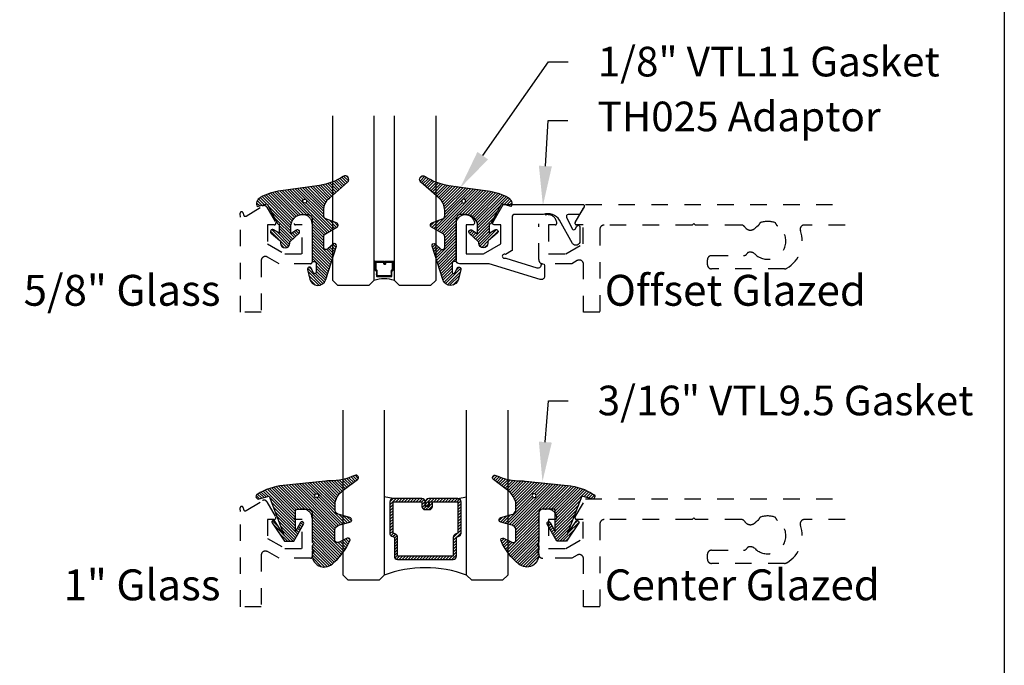
# Model space of a CAD drawing. Units: inches. Extents: x 0 to 228, y -11 to 43.
# Drawn here: x 102 to 108, y 17 to 21 of the extents above; entities that cross this region are included whole.
import ezdxf
from ezdxf import colors
from ezdxf.entities.mleader import LeaderData, LeaderLine
from ezdxf.enums import TextEntityAlignment as Align
from ezdxf.math import Vec2, Vec3

# ---------------------------------------------------------------- set-up
doc = ezdxf.new("R2010")
doc.units = ezdxf.units.IN
doc.header["$LTSCALE"] = 0.5
doc.header["$MEASUREMENT"] = 0
doc.linetypes.add('HIDDEN2', pattern=[0.1875, 0.125, -0.0625])
for name, color, linetype in [('Arcadia-Hidden', 1, 'HIDDEN2'), ('Arcadia-Profile', 6, 'Continuous'), ('Arcadia-Shade', 8, 'Continuous'), ('Arcadia-Text', 3, 'Continuous')]:
    doc.layers.add(name, color=color, linetype=linetype)
doc.layers.add('Arcadia-Mview', color=6, linetype='Continuous', plot=False)
doc.styles.get("Standard").update_dxf_attribs({"font": 'ARIALN.TTF'})

# ---------------------------------------------------------------- blocks, each defined once
blk = doc.blocks.new('*U81')
at = {"layer": 'Arcadia-Shade', "lineweight": -3}
h = blk.add_hatch(dxfattribs=at)
h.set_pattern_fill('ANSI31', color=256, scale=0.02500007500022492, style=0)
h.set_pattern_definition([(45, (-2.935032346192135, -2.674954034702976), (-0.002209715320353915, 0.002209715320353915), [])])
edge = h.paths.add_edge_path()
edge.add_line((0.3122531056548649, 0.1305769211685865), (0.3182485579746643, 0.1305769211685874))
edge.add_arc((0.3182485579746646, 0.1354981859323914), 0.004921264763803973, 269.9999999999968, 359.9999999999984)
edge.add_line((0.3231698227384686, 0.1354981859323912), (0.3231698227384686, 0.1417423394347808))
edge.add_line((0.3231698227384686, 0.1417423394347808), (0.3182485579746643, 0.1417423394347808))
edge.add_line((0.3182485579746643, 0.1417423394347808), (0.3182485579746643, 0.1354981859323912))
edge.add_line((0.3182485579746643, 0.1354981859323912), (0.3122531056548649, 0.1354981859323912))
edge.add_line((0.3122531056548649, 0.1354981859323912), (0.3122531056548649, 0.1425185420912925))
edge.add_arc((0.3073318408910668, 0.1425185420913009), 0.004921264763798061, 359.9999999999018, 449.9999999999018)
edge.add_line((0.3073318408910752, 0.147439806855099), (0.2634103214809774, 0.1474398068550981))
edge.add_arc((0.2634103214809774, 0.1425185420912943), 0.004921264763803779, 90, 180.0000000000003)
edge.add_line((0.2584890567171736, 0.1425185420912943), (0.2584890567171736, 0.09489577685936561))
edge.add_arc((0.2634103214809723, 0.09489577685936514), 0.004921264763798727, 179.9999999999945, 245.45293431596)
edge.add_line((0.2613658283371035, 0.09041929446131189), (0.2653517972328212, 0.08859882799807187))
edge.add_line((0.2653517972328212, 0.08859882799807187), (0.2653517972328212, 0.05986901713465965))
edge.add_arc((0.2702730619966103, 0.05986901713466008), 0.004921264763789179, 180.000000000005, 270.0000000000045)
edge.add_line((0.2702730619966107, 0.05494775237087094), (0.3547268130030342, 0.05494775237087005))
edge.add_arc((0.3547268130030344, 0.05986901713465988), 0.004921264763789832, 269.9999999999974, 359.9999999999973)
edge.add_line((0.3596480777668243, 0.05986901713465965), (0.3596480777668243, 0.08859882799807187))
edge.add_line((0.3596480777668243, 0.08859882799807187), (0.3636340466625281, 0.09041929446131367))
edge.add_arc((0.3615895535186618, 0.09489577685936483), 0.004921264763795781, 294.547065684023, 359.9999999999883)
edge.add_line((0.3665108182824576, 0.09489577685936383), (0.3665108182824572, 0.1425185420912943))
edge.add_arc((0.3615895535186675, 0.1425185420912942), 0.004921264763789679, 9.694320974759828e-13, 89.99999999999935)
edge.add_line((0.3615895535186676, 0.1474398068550839), (0.3176682497547598, 0.1474398068550981))
edge.add_arc((0.3176682497547594, 0.1425185420912939), 0.004921264763804223, 89.99999999999548, 179.9999999999952)
edge.add_line((0.3127469849909552, 0.1425185420912943), (0.3127469849909552, 0.1364771422018222))
edge.add_line((0.3127469849909552, 0.1364771422018222), (0.3176682497547598, 0.1364771422018222))
edge.add_line((0.3176682497547598, 0.1364771422018222), (0.3176682497547598, 0.1425185420912943))
edge.add_line((0.3176682497547598, 0.1425185420912943), (0.3615895535186676, 0.1425185420912943))
edge.add_line((0.3615895535186676, 0.1425185420912943), (0.3615895535186676, 0.09489577685936383))
edge.add_line((0.3615895535186676, 0.09489577685936383), (0.3576035846229642, 0.09307531039611049))
edge.add_arc((0.3596480777668219, 0.08859882799806433), 0.004921264763787672, 114.5470656839567, 179.9999999999123)
edge.add_line((0.3547268130030342, 0.08859882799807187), (0.3547268130030342, 0.05986901713465965))
edge.add_line((0.3547268130030342, 0.05986901713465965), (0.2702730619966107, 0.05986901713465965))
edge.add_line((0.2702730619966107, 0.05986901713465965), (0.2702730619966107, 0.08859882799807187))
edge.add_arc((0.2653517972328249, 0.08859882799806376), 0.004921264763785793, 9.435805748773682e-11, 65.45293431605747)
edge.add_line((0.2673962903766807, 0.09307531039610871), (0.2634103214809774, 0.09489577685936383))
edge.add_line((0.2634103214809774, 0.09489577685936383), (0.2634103214809774, 0.1425185420912943))
edge.add_line((0.2634103214809774, 0.1425185420912943), (0.3073318408910752, 0.1425185420912943))
edge.add_line((0.3073318408910752, 0.1425185420912943), (0.3073318408910752, 0.1354981859323912))
edge.add_arc((0.3122531056548724, 0.1354981859323837), 0.004921264763797173, 179.9999999999121, 269.9999999999121)
at = {"layer": 'Arcadia-Profile'}
for p, q in [((0, 0.03125), (2.471452993948174e-15, 1.03125)), ((0.2500000000000007, 1.03125), (0.25, 0.03125)), ((0.3750000000000018, 0.03124999999999978), (0.3750000000000025, 1.03125)), ((0.6250000000000024, 1.03125), (0.6250000000000018, 0.03124999999999978)), ((0.263410446481352, 0.147439806855099), (0.2500000000000098, 0.1497836017599806)), ((0.3615895535186676, 0.147439806855099), (0.3750000000000103, 0.1497836017599806)), ((0.3645025610220877, 0.09092926275244703), (0.3655560676255768, 0.09198276935593568)), ((0.03125, 0), (0, 0.03125)), ((0.03125, 0), (0, 0.03125)), ((0.03125, 0), (0, 0.03125)), ((0.03125, 0), (0, 0.03125)), ((0.03125, 0), (0, 0.03125)), ((0.21875, 0), (0.03125, 0)), ((0.21875, 0), (0.03125, 0)), ((0.25, 0.03125), (0.21875, 0)), ((0.25, 0.03125), (0.21875, 0)), ((0.4062500000000018, -2.220446049250313e-16), (0.3750000000000018, 0.03124999999999978)), ((0.6250000000000018, 0.03124999999999978), (0.5937500000000018, -2.220446049250313e-16)), ((0.5937500000000018, -2.220446049250313e-16), (0.4062500000000018, -2.220446049250313e-16))]:
    blk.add_line(p, q, dxfattribs=at)
blk.add_lwpolyline([(0.3122531056548649, 0.1305769211685865), (0.3182485579746643, 0.1305769211685874, 0.4142135623731049), (0.3231698227384686, 0.1354981859323912), (0.3231698227384686, 0.1417423394347808), (0.3182485579746643, 0.1417423394347808), (0.3182485579746643, 0.1354981859323912), (0.3122531056548649, 0.1354981859323912), (0.3122531056548649, 0.1425185420912925, 0.414213562373095), (0.3073318408910752, 0.147439806855099), (0.2634103214809774, 0.1474398068550981, 0.414213562373095), (0.2584890567171736, 0.1425185420912943), (0.2584890567171736, 0.09489577685936561, 0.2936188569408289), (0.2613658283371035, 0.09041929446131189), (0.2653517972328212, 0.08859882799807187), (0.2653517972328212, 0.05986901713465965, 0.414213562373095), (0.2702730619966107, 0.05494775237087094), (0.3547268130030342, 0.05494775237087005, 0.414213562373095), (0.3596480777668243, 0.05986901713465965), (0.3596480777668243, 0.08859882799807187), (0.3636340466625281, 0.09041929446131367, 0.2936188569408282), (0.3665108182824576, 0.09489577685936383), (0.3665108182824572, 0.1425185420912943, 0.4142135623730852), (0.3615895535186676, 0.1474398068550839), (0.3176682497547598, 0.1474398068550981, 0.414213562373095), (0.3127469849909552, 0.1425185420912943), (0.3127469849909552, 0.1364771422018222), (0.3176682497547598, 0.1364771422018222), (0.3176682497547598, 0.1425185420912943), (0.3615895535186676, 0.1425185420912943), (0.3615895535186676, 0.09489577685936383), (0.3576035846229642, 0.09307531039611049, 0.2936188569407848), (0.3547268130030342, 0.08859882799807187), (0.3547268130030342, 0.05986901713465965), (0.2702730619966107, 0.05986901713465965), (0.2702730619966107, 0.08859882799807187, 0.293618856940819), (0.2673962903766807, 0.09307531039610871), (0.2634103214809774, 0.09489577685936383), (0.2634103214809774, 0.1425185420912943), (0.3073318408910752, 0.1425185420912943), (0.3073318408910752, 0.1354981859323912, 0.4142135623730945)], format="xyb", close=True, dxfattribs=at)
blk.add_arc((0.3125000000000034, -0.1421935230722876), 0.1843608030350475, 70.18348207574029, 109.8165179242614, dxfattribs=at)
blk = doc.blocks.new('*U71')
at = {"layer": 'Arcadia-Shade', "lineweight": -3}
h = blk.add_hatch(dxfattribs=at)
h.set_pattern_fill('ANSI31', color=256, scale=0.1, style=0)
h.set_pattern_definition([(45, (-12.49009116438055, -10.79353366436354), (-0.008838834764831844, 0.008838834764831846), [])])
edge = h.paths.add_edge_path()
edge.add_line((0.499011675582075, 0.4285564927512802), (0.5229934129158451, 0.4285564927512837))
edge.add_arc((0.5229934129158463, 0.4482414927513224), 0.0196850000000387, 269.9999999999964, 359.9999999999984)
edge.add_line((0.542678412915885, 0.4482414927513219), (0.542678412915885, 0.4732180318310384))
edge.add_line((0.542678412915885, 0.4732180318310384), (0.5229934129158451, 0.4732180318310384))
edge.add_line((0.5229934129158451, 0.4732180318310384), (0.5229934129158451, 0.4482414927513219))
edge.add_line((0.5229934129158451, 0.4482414927513219), (0.499011675582075, 0.4482414927513219))
edge.add_line((0.499011675582075, 0.4482414927513219), (0.499011675582075, 0.4763228331426532))
edge.add_arc((0.47932667558206, 0.476322833142687), 0.01968500000001505, 359.9999999999018, 449.9999999999018)
edge.add_line((0.4793266755820937, 0.496007833142702), (0.3036411249999347, 0.4960078331426985))
edge.add_arc((0.3036411249999347, 0.4763228331426603), 0.01968500000003814, 90, 180)
edge.add_line((0.2839561249998965, 0.4763228331426603), (0.2839561249998965, 0.2858323436881278))
edge.add_arc((0.3036411249999145, 0.2858323436881261), 0.01968500000001799, 179.999999999995, 245.4529343159603)
edge.add_line((0.2954631769583571, 0.2679264678137017), (0.3114070047096007, 0.2606446238063391))
edge.add_line((0.3114070047096007, 0.2606446238063391), (0.3114070047096007, 0.1457257251104203))
edge.add_arc((0.3310920047095802, 0.145725725110422), 0.01968499999997952, 180.0000000000052, 270.0000000000052)
edge.add_line((0.331092004709582, 0.1260407251104425), (0.668905995290265, 0.126040725110439))
edge.add_arc((0.6689059952902658, 0.1457257251104211), 0.01968499999998219, 269.9999999999974, 359.9999999999974)
edge.add_line((0.688590995290248, 0.1457257251104203), (0.688590995290248, 0.2606446238063391))
edge.add_line((0.688590995290248, 0.2606446238063391), (0.7045348230414366, 0.2679264678137088))
edge.add_arc((0.6963568749998893, 0.2858323436881248), 0.01968500000000608, 294.547065684023, 359.9999999999882)
edge.add_line((0.7160418749998954, 0.2858323436881207), (0.7160418749998936, 0.4763228331426603))
edge.add_arc((0.696356874999912, 0.47632283314266), 0.01968499999998163, 9.69435005780996e-13, 89.99999999999902)
edge.add_line((0.6963568749999123, 0.4960078331426416), (0.520672186999926, 0.4960078331426985))
edge.add_arc((0.5206721869999242, 0.4763228331426586), 0.01968500000003992, 89.99999999999483, 179.9999999999948)
edge.add_line((0.5009871869998843, 0.4763228331426603), (0.5009871869998843, 0.4521573060815705))
edge.add_line((0.5009871869998843, 0.4521573060815705), (0.520672186999926, 0.4521573060815705))
edge.add_line((0.520672186999926, 0.4521573060815705), (0.520672186999926, 0.4763228331426603))
edge.add_line((0.520672186999926, 0.4763228331426603), (0.6963568749999123, 0.4763228331426603))
edge.add_line((0.6963568749999123, 0.4763228331426603), (0.6963568749999123, 0.2858323436881207))
edge.add_line((0.6963568749999123, 0.2858323436881207), (0.6804130472487255, 0.2785504996807049))
edge.add_arc((0.6885909952902385, 0.260644623806309), 0.0196849999999735, 114.5470656839565, 179.9999999999124)
edge.add_line((0.668905995290265, 0.2606446238063391), (0.668905995290265, 0.1457257251104203))
edge.add_line((0.668905995290265, 0.1457257251104203), (0.331092004709582, 0.1457257251104203))
edge.add_line((0.331092004709582, 0.1457257251104203), (0.331092004709582, 0.2606446238063391))
edge.add_arc((0.311407004709616, 0.2606446238063067), 0.01968499999996604, 9.435834056275837e-11, 65.45293431605756)
edge.add_line((0.3195849527511214, 0.2785504996806978), (0.3036411249999347, 0.2858323436881207))
edge.add_line((0.3036411249999347, 0.2858323436881207), (0.3036411249999347, 0.4763228331426603))
edge.add_line((0.3036411249999347, 0.4763228331426603), (0.4793266755820937, 0.4763228331426603))
edge.add_line((0.4793266755820937, 0.4763228331426603), (0.4793266755820937, 0.4482414927513219))
edge.add_arc((0.4990116755821052, 0.4482414927512917), 0.0196850000000115, 179.9999999999121, 269.9999999999121)
at = {"layer": 'Arcadia-Profile'}
for p, q in [((0, 0.03125), (2.471452993948174e-15, 1.03125)), ((0.2500000000000007, 1.03125), (0.25, 0.03125)), ((0.75, 0.03125), (0.7500000000000007, 1.03125)), ((1.000000000000001, 1.03125), (1, 0.03125)), ((0.3036416249999334, 0.496007833142702), (0.2499999999999218, 0.5053829846366895)), ((0.6963568749999123, 0.496007833142702), (0.7499984999999256, 0.5053829846366895)), ((0.7080088700575029, 0.2699663348586228), (0.71222288382938, 0.2741803486304981)), ((0.03125, 0), (0, 0.03125)), ((0.03125, 0), (0, 0.03125)), ((0.03125, 0), (0, 0.03125)), ((0.03125, 0), (0, 0.03125)), ((0.03125, 0), (0, 0.03125)), ((0.21875, 0), (0.03125, 0)), ((0.21875, 0), (0.03125, 0)), ((0.25, 0.03125), (0.21875, 0)), ((0.25, 0.03125), (0.21875, 0)), ((0.78125, 0), (0.75, 0.03125)), ((0.96875, 0), (0.78125, 0)), ((1, 0.03125), (0.96875, 0))]:
    blk.add_line(p, q, dxfattribs=at)
blk.add_lwpolyline([(0.499011675582075, 0.4285564927512802), (0.5229934129158451, 0.4285564927512837, 0.4142135623731049), (0.542678412915885, 0.4482414927513219), (0.542678412915885, 0.4732180318310384), (0.5229934129158451, 0.4732180318310384), (0.5229934129158451, 0.4482414927513219), (0.499011675582075, 0.4482414927513219), (0.499011675582075, 0.4763228331426532, 0.414213562373095), (0.4793266755820937, 0.496007833142702), (0.3036411249999347, 0.4960078331426985, 0.414213562373095), (0.2839561249998965, 0.4763228331426603), (0.2839561249998965, 0.2858323436881278, 0.2936188569408289), (0.2954631769583571, 0.2679264678137017), (0.3114070047096007, 0.2606446238063391), (0.3114070047096007, 0.1457257251104203, 0.414213562373095), (0.331092004709582, 0.1260407251104425), (0.668905995290265, 0.126040725110439, 0.414213562373095), (0.688590995290248, 0.1457257251104203), (0.688590995290248, 0.2606446238063391), (0.7045348230414366, 0.2679264678137088, 0.2936188569408282), (0.7160418749998954, 0.2858323436881207), (0.7160418749998936, 0.4763228331426603, 0.4142135623730852), (0.6963568749999123, 0.4960078331426416), (0.520672186999926, 0.4960078331426985, 0.414213562373095), (0.5009871869998843, 0.4763228331426603), (0.5009871869998843, 0.4521573060815705), (0.520672186999926, 0.4521573060815705), (0.520672186999926, 0.4763228331426603), (0.6963568749999123, 0.4763228331426603), (0.6963568749999123, 0.2858323436881207), (0.6804130472487255, 0.2785504996807049, 0.2936188569407848), (0.668905995290265, 0.2606446238063391), (0.668905995290265, 0.1457257251104203), (0.331092004709582, 0.1457257251104203), (0.331092004709582, 0.2606446238063391, 0.293618856940819), (0.3195849527511214, 0.2785504996806978), (0.3036411249999347, 0.2858323436881207), (0.3036411249999347, 0.4763228331426603), (0.4793266755820937, 0.4763228331426603), (0.4793266755820937, 0.4482414927513219, 0.4142135623730945)], format="xyb", close=True, dxfattribs=at)
blk.add_arc((0.4999992499998971, -0.6625220109668888), 0.7374409998105559, 70.18348207574029, 109.8165179242614, dxfattribs=at)
blk = doc.blocks.new('*U80')
at = {"layer": 'Arcadia-Shade', "lineweight": -3}
h = blk.add_hatch(dxfattribs=at)
h.set_pattern_fill('ANSI31', color=256, scale=0.1, angle=-90.00000000000001, style=0)
h.set_pattern_definition([(315, (0.5186397000740097, 29.30031541312096), (0.008838834764831847, 0.008838834764831842), [])])
edge = h.paths.add_edge_path(flags=16)
edge.add_arc((0.1188756055829234, 0.2550645075901379), 0.01190872583356033, 0, 360)
edge = h.paths.add_edge_path()
edge.add_arc((-0.0380000000000033, 0.00854578778140461), 0.01000000000000283, -4.217781679471955e-11, 50.40712504240912, ccw=False)
edge.add_line((-0.02800000000000047, 0.008545787781397252), (-0.02800000000000047, 3.552713678800501e-15))
edge.add_arc((2.704412398323934e-27, -6.661338146560012e-19), 0.02800000000000047, 179.9999999999927, 359.9999999999637)
edge.add_line((0.02800000000000047, -1.77635683940025e-14), (0.02800000000000047, 0.002740183795349793))
edge.add_arc((0.03800000000000169, 0.002740183795345445), 0.01000000000000122, 133.0886385641826, 179.9999999999751, ccw=False)
edge.add_line((0.03116871026888113, 0.0100431613120513), (0.0835477208053288, 0.05903909427032161))
edge.add_arc((0.07500860864142772, 0.0681678161662013), 0.01249999999999986, 313.0886385641921, 484.0164984332416)
edge.add_line((0.06801571360022685, 0.0785287726347299), (0.03465607925967085, 0.05601343611489185))
edge.add_line((0.03465607925967085, 0.05601343611489185), (0.03465607925967085, 0.1026678153162059))
edge.add_arc((0.1046560792596738, 0.1026678153162033), 0.07000000000000295, 89.99999999999932, 179.9999999999978, ccw=False)
edge.add_line((0.1046560792596747, 0.1726678153162062), (0.1387922172077456, 0.1726678153162027))
edge.add_arc((0.1387922172077456, 0.1476678158162024), 0.02499999950000031, 0, 90, ccw=False)
edge.add_line((0.1637922167077459, 0.1476678158162024), (0.1637922167077459, -0.1022534799858512))
edge.add_arc((0.1737922167077466, -0.1022534799858557), 0.01000000000000068, 179.9999999999746, 270.0000000000051)
edge.add_line((0.1737922167077475, -0.1122534799858563), (0.1789659276142412, -0.1122534799858563))
edge.add_arc((0.1789659276142439, -0.1222534799858552), 0.009999999999998899, 5.115907697472721e-12, 90.00000000001529, ccw=False)
edge.add_line((0.1889659276142428, -0.1222534799858543), (0.1889659276142397, -0.1752563526281428))
edge.add_arc((0.1789659276142392, -0.1752563526281428), 0.01000000000000048, -156.89307172994597, 2.8421709430404007e-13, ccw=False)
edge.add_line((0.1697681871267189, -0.1791808360239848), (0.158422937440547, -0.1525911803026538))
edge.add_arc((0.1473856488555236, -0.1573005603776638), 0.01199999999999958, 23.10692827005379, 193.5647183173668)
edge.add_line((0.1357203815059851, -0.1601150830128155), (0.1498018761744997, -0.2184782306165438))
edge.add_arc((0.1984071567975803, -0.2067510529700842), 0.05000000000000036, 193.5647183173594, 342.4050835979217)
edge.add_line((0.2460680313959465, -0.2218653188311457), (0.3107308224225918, -0.0179596046778947))
edge.add_arc((0.2992922127477547, -0.01433218094379277), 0.01199999976000003, 342.4050835979434, 493.8522940610366)
edge.add_line((0.2909785932507063, -0.005678642644443954), (0.259684238926893, -0.03574372645799073))
edge.add_arc((0.2492922143477485, -0.02492680336745994), 0.01500000000000006, 180.0000000000151, 313.8522940610018, ccw=False)
edge.add_line((0.2342922143477484, -0.02492680336746389), (0.2342922143477355, 0.03839557539058447))
edge.add_arc((0.2542922143477344, 0.03839557539058959), 0.01999999999999891, 120.0699334952204, 180.0000000000147, ccw=False)
edge.add_line((0.2442710809137409, 0.05570386486985512), (0.3137560876289185, 0.09593421373181599))
edge.add_arc((0.3062402375534244, 0.1089154308412683), 0.0150000000000014, 300.0699334952108, 429.4721607270208)
edge.add_line((0.3115001744042019, 0.1229629596035053), (0.2472821012718607, 0.1470086843051064))
edge.add_arc((0.2542953504062279, 0.1657387226547546), 0.01999999999999993, 179.9999999999994, 249.4721607270269, ccw=False)
edge.add_line((0.234295350406228, 0.1657387226547549), (0.2342953504062235, 0.1983896081787293))
edge.add_arc((0.3342953504062257, 0.1983896081787289), 0.1000000000000021, 131.2111562073403, 179.9999999999997, ccw=False)
edge.add_line((0.2684117551805265, 0.2736182721316176), (0.3788943251531531, 0.3703764562744318))
edge.add_arc((0.3646079567265206, 0.3866892334656686), 0.02168425748123315, 311.2111562073359, 483.4163034771321)
edge.add_arc((0.1599146442643354, 0.6969308088430446), 0.350000000000003, 277.95094196909935, 303.4163034771338, ccw=False)
edge.add_line((0.2083284497741023, 0.3502954046557853), (-0.02544259057877518, 0.3176451169334662))
edge.add_arc((0.02642934285853467, -0.0537499515535424), 0.3749999924999926, 97.95094196909932, 118.3357277532301)
edge.add_arc((-0.1302564536054725, 0.2386899705470389), 0.04324004515885582, 119.5163150402393, 203.1372580220997)
edge.add_line((-0.1700185365728526, 0.2216994360223374), (-0.1096700298893172, 0.2392332997541651))
edge.add_line((-0.1096700298893172, 0.2392332997541651), (-0.04606989744928836, 0.1183854373825675))
edge.add_arc((-0.03899045495941229, 0.1221112250888773), 0.007999999999997006, 207.7570534027067, 270.0000000000243)
edge.add_line((-0.03899045495940889, 0.1141112250888803), (-0.03605236836230397, 0.1141112250888732))
edge.add_line((-0.03605236836230397, 0.1141112250888732), (-0.03605236836230397, 0.05985215541195643))
edge.add_line((-0.03605236836230397, 0.05985215541195643), (-0.07072647549569133, 0.080858868186656))
edge.add_arc((-0.07720346593872941, 0.07016781609619935), 0.01250000000000256, 58.79114254500775, 230.4071250424183)
edge.add_line((-0.08517006802997606, 0.06053540979663907), (-0.03162671832700426, 0.01625171282105242))
blk.add_lwpolyline([(-0.03162671832700426, 0.01625171282105242, -0.2235591253132083), (-0.02800000000000047, 0.008545787781397252), (-0.02800000000000047, 3.552713678800501e-15, 0.9999999999997463), (0.02800000000000047, -1.77635683940025e-14), (0.02800000000000047, 0.002740183795349793, -0.2075968400942347), (0.03116871026888113, 0.0100431613120513), (0.0835477208053288, 0.05903909427032161, 0.9238069198730647), (0.06801571360022685, 0.0785287726347299), (0.03465607925967085, 0.05601343611489185), (0.03465607925967085, 0.1026678153162059, -0.4142135623730876), (0.1046560792596747, 0.1726678153162062), (0.1387922172077456, 0.1726678153162027, -0.414213562373095), (0.1637922167077459, 0.1476678158162024), (0.1637922167077459, -0.1022534799858512, 0.4142135623732511), (0.1737922167077475, -0.1122534799858563), (0.1789659276142412, -0.1122534799858563, -0.414213562373147), (0.1889659276142428, -0.1222534799858543), (0.1889659276142397, -0.1752563526281428, -0.8162565521734635), (0.1697681871267189, -0.1791808360239848), (0.158422937440547, -0.1525911803026538, 0.9200126178245747), (0.1357203815059851, -0.1601150830128155), (0.1498018761744997, -0.2184782306165438, 0.7593189512612037), (0.2460680313959465, -0.2218653188311457), (0.3107308224225918, -0.0179596046778947, 0.777408623817928), (0.2909785932507063, -0.005678642644443954), (0.259684238926893, -0.03574372645799073, -0.6609591218448552), (0.2342922143477484, -0.02492680336746389), (0.2342922143477355, 0.03839557539058447, -0.2676221684808361), (0.2442710809137409, 0.05570386486985512), (0.3137560876289185, 0.09593421373181599, 0.6334094688062896), (0.3115001744042019, 0.1229629596035053), (0.2472821012718607, 0.1470086843051064, -0.3127685263671311), (0.234295350406228, 0.1657387226547549), (0.2342953504062235, 0.1983896081787293, -0.2161566998483486), (0.2684117551805265, 0.2736182721316176), (0.3788943251531531, 0.3703764562744318, 0.9341899941893901), (0.3526660398904533, 0.4047888921583862, -0.1115731485975209), (0.2083284497741023, 0.3502954046557853), (-0.02544259057877518, 0.3176451169334662, 0.08918070945993398), (-0.1515595861063108, 0.2763181255774363, 0.3819675771784463), (-0.1700185365728526, 0.2216994360223374), (-0.1096700298893172, 0.2392332997541651), (-0.04606989744928836, 0.1183854373825675, 0.2784664623241462), (-0.03899045495940889, 0.1141112250888803), (-0.03605236836230397, 0.1141112250888732), (-0.03605236836230397, 0.05985215541195643), (-0.07072647549569133, 0.080858868186656, 0.9293873089258591), (-0.08517006802997606, 0.06053540979663907)], format="xyb", close=True)
blk.add_circle((0.1188756055829234, 0.2550645075901379), 0.01190872583356033)
blk = doc.blocks.new('*U79')
at = {"layer": 'Arcadia-Shade', "lineweight": -3}
h = blk.add_hatch(dxfattribs=at)
h.set_pattern_fill('ANSI31', color=256, scale=0.1, angle=-90.00000000000001, style=0)
h.set_pattern_definition([(315, (0.4602047697063076, 27.26009544824866), (0.008838834764831847, 0.008838834764831842), [])])
edge = h.paths.add_edge_path(flags=16)
edge.add_arc((0.1912503969625616, 0.2550645075901414), 0.01190872583356033, 0, 360)
edge = h.paths.add_edge_path()
edge.add_arc((0.3167922140477465, -0.01533218092379148), 0.01499999970000183, 180.0000000000167, 295.421848156567, ccw=False)
edge.add_line((0.3017922143477447, -0.01533218092379585), (0.3017922143477447, 0.0458072855361884))
edge.add_arc((0.3317922140477511, 0.04580728553618481), 0.02999999970000639, 104.99999999999059, 179.9999999999931, ccw=False)
edge.add_line((0.3240276427723243, 0.07478506003508656), (0.3926744982066404, 0.09317892951164453))
edge.add_arc((0.3887922126077477, 0.1076678166162051), 0.01499999970000239, 284.9999999999999, 434.9999999999984)
edge.add_line((0.3926744982066408, 0.1221567037207656), (0.3277335486897459, 0.1395575786995273))
edge.add_arc((0.3367922151745186, 0.1733649822824368), 0.0349999996500009, 195.1794698329764, 255.0000000054726, ccw=False)
edge.add_arc((0.3107342352554604, 0.1662952111660594), 0.008000000000000788, 180.0000000054499, 195.1794698302375, ccw=False)
edge.add_line((0.3027342352554596, 0.1662952111652984), (0.3027342352508349, 0.2147488731015557))
edge.add_arc((0.4378355995099851, 0.1761460695581246), 0.1405082028427391, 123.202999032832, 164.0536577000973, ccw=False)
edge.add_line((0.3608923210557107, 0.2937142921644238), (0.4383512104298308, 0.3522271090971074))
edge.add_arc((0.4297342340826705, 0.3645050451668422), 0.01499999985000054, 305.0621811121754, 474.446619096778)
edge.add_arc((0.2683345777095918, 0.7195404629502758), 0.374999996250006, 270.20601461168525, 294.4466190967835, ccw=False)
edge.add_arc((0.2705818436544902, 0.09454450687673421), 0.25, 90.20601461168793, 95.90003600348331)
edge.add_line((0.2448835531950122, 0.3432201950078024), (-0.01117607233476714, 0.3167588441566025))
edge.add_arc((0.02737136258345076, -0.05625468057974237), 0.3749999925000079, 95.90003600347542, 121.7399645815318)
edge.add_arc((-0.1618252390661583, 0.2496033291440755), 0.01535506178642766, 121.7399645815433, 285.000000000004)
edge.add_line((-0.1578510566371039, 0.234771478400301), (-0.09757410105006148, 0.2509226399720532))
edge.add_line((-0.09757410105006148, 0.2509226399720532), (-0.007012790681192094, 0.01755346238829958))
edge.add_line((-0.007012790681192094, 0.01755346238829958), (-0.06287779466225318, 0.1002649374811284))
edge.add_arc((-0.07116466602205374, 0.0946678168762034), 0.009999999799997935, 34.03588792061484, 214.0358879206148)
edge.add_line((-0.07945153738185429, 0.0890706962712784), (-0.00420777993225574, -0.02233218078379551))
edge.add_line((-0.00420777993225574, -0.02233218078379551), (0.05279221892774455, -0.02233218078379551))
edge.add_line((0.05279221892774455, -0.02233218078379551), (0.1115221862714095, 0.08279055869635243))
edge.add_arc((0.1027922179277418, 0.08766781701620333), 0.00999999979999974, 330.8087829647206, 510.8087829647384)
edge.add_line((0.09406224958407261, 0.0925450753360515), (0.0627922187277461, 0.03657379770855584))
edge.add_line((0.0627922187277461, 0.03657379770855584), (0.0627922187277461, 0.1626678155162011))
edge.add_arc((0.07279221852774764, 0.1626678155162011), 0.009999999800001547, 90, 180, ccw=False)
edge.add_line((0.07279221852774764, 0.1726678153162027), (0.1387922172077465, 0.1726678153162027))
edge.add_arc((0.1387922172077474, 0.1476678158161997), 0.02499999950000298, 6.0822458181064576e-12, 90.00000000000199, ccw=False)
edge.add_line((0.1637922167077503, 0.1476678158162024), (0.1637922167077432, -0.02665945202187814))
edge.add_line((0.1637922167077432, -0.02665945202187814), (0.1757922167077437, -0.03865945202187504))
edge.add_line((0.1757922167077437, -0.03865945202187504), (0.1637922167077432, -0.0506594520218755))
edge.add_line((0.1637922167077432, -0.0506594520218755), (0.1637922167077503, -0.07465945202189417))
edge.add_line((0.1637922167077503, -0.07465945202189417), (0.1757922167077508, -0.08665945202189818))
edge.add_line((0.1757922167077508, -0.08665945202189818), (0.163792216707751, -0.09865945202189863))
edge.add_arc((0.2366393180991852, -0.1052386422299024), 0.0731435979763573, 174.8393294787484, 311.1786972143293)
edge.add_arc((0.03250487115480133, 0.1445616642546534), 0.3957104795259976, 309.6108147001547, 335.4375717514296)
edge.add_arc((0.3817922127477551, -0.01433218094378906), 0.01199999975999601, 332.1988319882493, 475.4218481565855)
edge.add_line((0.3766408580819158, -0.003494121184466792), (0.3232314073800442, -0.02887975562295253))
blk.add_lwpolyline([(0.3232314073800442, -0.02887975562295253, -0.55101587631142), (0.3017922143477447, -0.01533218092379585), (0.3017922143477447, 0.0458072855361884, -0.3394542588633883), (0.3240276427723243, 0.07478506003508656), (0.3926744982066404, 0.09317892951164453, 0.7673269879789494), (0.3926744982066408, 0.1221567037207656), (0.3277335486897459, 0.1395575786995273, -0.267110060519995), (0.3030133522162641, 0.1642004641419383, -0.06632995227086107), (0.3027342352554596, 0.1662952111652984), (0.3027342352508349, 0.2147488731015557, -0.1801566044975365), (0.3608923210557107, 0.2937142921644238), (0.4383512104298308, 0.3522271090971074, 0.9114021503573613), (0.4235265549913994, 0.378160253543129, -0.1061657853281784), (0.2696829372711305, 0.3445428908061388, 0.02484996847231151), (0.2448835531950122, 0.3432201950078024), (-0.01117607233476714, 0.3167588441566025, 0.1132281544277966), (-0.1699029992680017, 0.2626619551279425, 0.863634077685843), (-0.1578510566371039, 0.234771478400301), (-0.09757410105006148, 0.2509226399720532), (-0.007012790681192094, 0.01755346238829958), (-0.06287779466225318, 0.1002649374811284, 0.9999999999999999), (-0.07945153738185429, 0.0890706962712784), (-0.00420777993225574, -0.02233218078379551), (0.05279221892774455, -0.02233218078379551), (0.1115221862714095, 0.08279055869635243, 1.000000000000155), (0.09406224958407261, 0.0925450753360515), (0.0627922187277461, 0.03657379770855584), (0.0627922187277461, 0.1626678155162011, -0.414213562373095), (0.07279221852774764, 0.1726678153162027), (0.1387922172077465, 0.1726678153162027, -0.4142135623730742), (0.1637922167077503, 0.1476678158162024), (0.1637922167077432, -0.02665945202187814), (0.1757922167077437, -0.03865945202187504), (0.1637922167077432, -0.0506594520218755), (0.1637922167077503, -0.07465945202189417), (0.1757922167077508, -0.08665945202189818), (0.163792216707751, -0.09865945202189863, 0.6766651377168382), (0.2847977698601589, -0.1602908851352822, 0.1131699463574466), (0.3924070701446878, -0.01992903690787173, 0.7213754227006751), (0.3766408580819158, -0.003494121184466792)], format="xyb", close=True)
blk.add_circle((0.1912503969625616, 0.2550645075901414), 0.01190872583356033)

msp = doc.modelspace()

# ---------------------------------------------------------------- linework, layer by layer
at = {"layer": 'Arcadia-Hidden'}
for points in [[(103.3648306059696, 18.94249205010333), (103.3648306059696, 19.52017500021962), (103.3610143341372, 19.53980801680103, -0.9999999999999994), (103.3806468777955, 19.54362419670648), (103.3827493301885, 19.53280801680484, 0.5234043977329108), (103.3977922292316, 19.52619071129127), (103.4966008726608, 19.5867668976711, -0.4219591474484098), (103.5243746351552, 19.57971610673307), (103.5774908598917, 19.48771610678316, -0.5773502691895592), (103.5688306058586, 19.47271610679132), (103.5288306058803, 19.47271610679132), (103.5288306058803, 19.35738231311475), (103.633907557369, 19.29671610688715), (103.738830605766, 19.29671610688715), (103.738830605766, 19.47271610679132), (103.6988306057878, 19.47271610679132, -0.3881643700170743), (103.6888708533181, 19.4818198196654, -0.9810513309572932), (103.7988306057333, 19.47971610678751), (103.7988306057333, 19.24671610691438, -0.414213562373095), (103.7888306057388, 19.23671610691982), (103.5978306058428, 19.23671610691982), (103.5273306058811, 19.27741930087553, 0.5773502691896677), (103.4898306059016, 19.25576866579271), (103.4898306059016, 18.94249205010333)], [(103.3648306059696, 17.15425888311281), (103.3648306059696, 17.73194183322909), (103.3610143341372, 17.7515748498105, -0.9999999999999994), (103.3806468777955, 17.75539102971595), (103.3827493301885, 17.74457484981431, 0.5234043977329108), (103.3977922292316, 17.73795754430074), (103.4966008726608, 17.79853373068057, -0.4219591474484098), (103.5243746351552, 17.79148293974253), (103.5774908598917, 17.69948293979262, -0.5773502691895592), (103.5688306058586, 17.68448293980079), (103.5288306058803, 17.68448293980079), (103.5288306058803, 17.56914914612423), (103.633907557369, 17.50848293989662), (103.738830605766, 17.50848293989662), (103.738830605766, 17.68448293980079), (103.6988306057878, 17.68448293980079, -0.3881643700170743), (103.6888708533181, 17.69358665267487, -0.9810513309572932), (103.7988306057333, 17.69148293979698), (103.7988306057333, 17.45848293992385, -0.414213562373095), (103.7888306057388, 17.44848293992928), (103.5978306058428, 17.44848293992928), (103.5273306058811, 17.48918613388499, 0.5773502691896677), (103.4898306059016, 17.46753549880217), (103.4898306059016, 17.15425888311281)]]:
    msp.add_lwpolyline(points, format="xyb", close=True, dxfattribs=at)
for points in [[(107.0335860093516, 19.47171610679187), (106.78617909955, 19.47171610679187, 0.5198087700469096), (106.7626664395291, 19.43822170758808, -0.3632090839320685), (106.6790199020294, 19.20914813892401, -0.1317292922674682), (106.6665133653638, 19.20579499875497), (106.2229874873323, 19.20579499875497, -0.4142135623731367), (106.1979874873459, 19.23079499874135), (106.1979874873459, 19.26079499872503, -0.414213562373095), (106.2229874873323, 19.28579499871141), (106.4174419477424, 19.28579499871141, 0.2844850475943998), (106.439819401633, 19.29964827017805, -0.1946049367523233), (106.4454370144231, 19.30461765665282, -0.2867710080817297), (106.4868237802063, 19.2954187258068, 1.106143819461621), (106.6238702523046, 19.46609101941999, -0.1774437137789163), (106.6135456272114, 19.47985095233952, 0.2390199585085353), (106.6073036629948, 19.4863956980334, 0.1715728752545882), (106.5206369963751, 19.48639569803349, 0.2390199585110275), (106.5143950321584, 19.47985095233954, -0.1774437137802314), (106.5040704070653, 19.46609101941987, 0.05039723236399684), (106.4868237802063, 19.45224231957182, -0.4820962100773591), (106.4246940362274, 19.45980825813273, 0.2605744661192681), (106.4033962529404, 19.47171610679185), (106.1248306044668, 19.47171610679186), (106.1148306044722, 19.48171610678642), (106.1048306044777, 19.47171610679186), (105.5708266047684, 19.47171610679187, 0.414213562373095), (105.5458266047821, 19.44671610680548), (105.5458266047821, 18.94249205010333), (105.4458306048365, 18.94249205010333), (105.4458306048365, 19.2343549663215, 0.5773502691896362), (105.4083306048569, 19.25600560140432), (105.3748306048752, 19.236664367397), (105.198830604971, 19.236664367397, -0.4142135623731159), (105.1738306049846, 19.26166436738339), (105.1738306049846, 19.47966436726468, -0.966666501516114), (105.2838076359902, 19.48339349228831, -0.4342112254785733), (105.2738306049302, 19.47271610679132), (105.2338306049519, 19.47271610679132), (105.2338306049519, 19.29671610688715), (105.3387536533489, 19.29671610688715), (105.4438306048376, 19.35738231311475), (105.4438306048376, 19.47271610679132), (105.4038306048594, 19.47271610679132, -0.5773502691895), (105.3951703508262, 19.48771610678315), (105.4581015301337, 19.5967161067238), (107.0335860093516, 19.5967161067238)], [(107.0335860093516, 17.68348293980134), (106.78617909955, 17.68348293980133, 0.5198087700469096), (106.7626664395291, 17.64998854059755, -0.3632090839320685), (106.6790199020294, 17.42091497193349, -0.1317292922674682), (106.6665133653638, 17.41756183176444), (106.2229874873323, 17.41756183176444, -0.4142135623731367), (106.1979874873459, 17.44256183175082), (106.1979874873459, 17.47256183173449, -0.414213562373095), (106.2229874873323, 17.49756183172088), (106.4174419477424, 17.49756183172088, 0.2844850475943998), (106.439819401633, 17.51141510318752, -0.1946049367523233), (106.4454370144231, 17.51638448966228, -0.2867710080817297), (106.4868237802063, 17.50718555881627, 1.106143819461621), (106.6238702523046, 17.67785785242946, -0.1774437137789163), (106.6135456272114, 17.69161778534899, 0.2390199585085353), (106.6073036629948, 17.69816253104286, 0.1715728752545882), (106.5206369963751, 17.69816253104296, 0.2390199585110275), (106.5143950321584, 17.691617785349, -0.1774437137802314), (106.5040704070653, 17.67785785242935, 0.05039723236399684), (106.4868237802063, 17.66400915258128, -0.4820962100773591), (106.4246940362274, 17.6715750911422, 0.2605744661192681), (106.4033962529404, 17.68348293980132), (106.1248306044668, 17.68348293980133), (106.1148306044722, 17.69348293979589), (106.1048306044777, 17.68348293980133), (105.5708266047684, 17.68348293980133, 0.414213562373095), (105.5458266047821, 17.65848293981495), (105.5458266047821, 17.15425888311281), (105.4458306048365, 17.15425888311281), (105.4458306048365, 17.44612179933096, 0.5773502691896362), (105.4083306048569, 17.46777243441378), (105.3748306048752, 17.44843120040647), (105.198830604971, 17.44843120040647, -0.4142135623731159), (105.1738306049846, 17.47343120039286), (105.1738306049846, 17.69143120027416, -0.966666501516114), (105.2838076359902, 17.69516032529778, -0.4342112254785733), (105.2738306049302, 17.68448293980079), (105.2338306049519, 17.68448293980079), (105.2338306049519, 17.50848293989662), (105.3387536533489, 17.50848293989662), (105.4438306048376, 17.56914914612422), (105.4438306048376, 17.68448293980079), (105.4038306048594, 17.68448293980079, -0.5773502691895), (105.3951703508262, 17.69948293979262), (105.4581015301337, 17.80848293973327), (107.0335860093516, 17.80848293973327)]]:
    msp.add_lwpolyline(points, format="xyb", dxfattribs=at)
at = {"layer": 'Arcadia-Mview', "lineweight": -3}
msp.add_lwpolyline([(76, 37.31832558586399), (108, 37.31832558586399), (108, 0), (76, 0)], close=True, dxfattribs=at)
at = {"layer": 'Arcadia-Profile'}
msp.add_lwpolyline([(105.3793961576087, 19.35867412130642), (105.3006350449138, 19.50130137904621, 0.3437375417560354), (105.2013916278745, 19.53528459295972, -0.08325686863527265), (105.1981298142083, 19.5347376650322), (105.0238306049846, 19.5347376650322, 0.414213562373095), (105.0138306049846, 19.52473766503221), (105.0138306049846, 19.32271842714572, -0.267949192431199), (105.0088306049846, 19.31405817310788), (104.9719788631678, 19.29278181004985, 1.732050807569007), (104.9719788631678, 19.27113117495524, 0.05662784536881178), (104.974566769443, 19.27000496249379), (105.1635799481709, 19.21208903246423, 0.4555899258582687), (105.1891896913263, 19.22806156482588, -0.9238923865777442), (105.2090648879239, 19.22648660699975), (105.2090648879239, 19.16035270770124, -0.5042368528393877), (105.1832055379642, 19.14123025968723), (104.872941611926, 19.23629888903921, 0.07446946764651917), (104.8700119369461, 19.2367376650322), (104.6938306049846, 19.23673766503219, -0.414213562373095), (104.6738306049846, 19.2567376650322), (104.6738306049846, 19.47968592550934, -0.9666665015160699), (104.7838076360501, 19.483415050535, -0.4342112254785894), (104.7738306049846, 19.4727376650322), (104.7338306049846, 19.4727376650322), (104.7338306049846, 19.2967376650322), (104.8388306049846, 19.2967376650322), (104.9438306049846, 19.35735944329711), (104.9438306049846, 19.4727376650322), (104.9038306049846, 19.4727376650322, -0.5773502691894123), (104.8951703509468, 19.4877376650322), (104.9581015302884, 19.59673766503219), (105.4408306049846, 19.5967376650322, -0.5773502691895308), (105.4494908590225, 19.5817376650322), (105.4223553963705, 19.5347376650322), (105.352139293842, 19.5347376650322, 0.5516896456066576), (105.3431164687991, 19.52042621188433), (105.3777055569583, 19.44803964518686, 0.6035941029794814), (105.395388636039, 19.44735109833474), (105.4057038738774, 19.46521761436298, -0.7673269879790219), (105.4243641279153, 19.46021761436297), (105.4243641279153, 19.37371673284289, -0.7199495331843245)], format="xyb", close=True, dxfattribs=at)

# ---------------------------------------------------------------- block references
at = {"lineweight": -3}
for name, p in [('*U80', (103.6350383890256, 19.36203822863959)), ('*U79', (103.6350383890256, 17.57380506164906))]:
    msp.add_blockref(name, p, dxfattribs=at)
at = {"lineweight": -3, "xscale": -1}
for name, p in [('*U80', (104.8376228216924, 19.36203822863959)), ('*U79', (105.3376213216922, 17.57380506164906))]:
    msp.add_blockref(name, p, dxfattribs=at)
at = {"layer": 'Arcadia-Profile', "lineweight": -3}
for name, p in [('*U81', (103.923830605359, 19.10378427627109)), ('*U71', (103.986330605359, 17.31555110928056))]:
    msp.add_blockref(name, p, dxfattribs=at)

# ---------------------------------------------------------------- texts
at = {"layer": 'Arcadia-Text', "lineweight": -3}
for s, p in [('5/8" Glass', (103.2427886576295, 18.98167909432894)), ('1" Glass', (103.2427886576295, 17.19344592733841))]:
    msp.add_text(s, height=0.1875, dxfattribs=at).set_placement(p, align=Align.RIGHT)
for s, p in [('Offset Glazed', (105.5745926311446, 18.98167909432894)), ('Center Glazed', (105.5745926311446, 17.19344592733841))]:
    msp.add_text(s, height=0.1875, dxfattribs=at).set_placement(p)

# ---------------------------------------------------------------- leaders
ml = msp.add_multileader_mtext('Standard', dxfattribs=at)
ml.set_content('1/8" VTL11 Gasket', color=256)
ml.set_leader_properties()
ml.build(insert=Vec2(0, 0))
ml.multileader.update_dxf_attribs({"dogleg_length": 0.36, "arrow_head_size": 0.24})
ctx = ml.context
ctx.base_point, ctx.char_height, ctx.arrow_head_size, ctx.landing_gap_size, ctx.plane_origin = Vec3(105.3519282048924, 20.46230722280578), 0.18, 0.24, 0.18, Vec3(100.7475783619026, 17.94075260302836)
notes = []
notes.append((ctx, [(0, (1, 1, 0), (105.2325005291668, 20.46230722280578), (1, 0), 0.1194276757255761, [(0, [(104.6967926656729, 19.69625330083419)], 0, [])])]))
ctx.mtext.insert, ctx.mtext.flow_direction = Vec3(105.5319282048924, 20.55384201134603), 5
ml = msp.add_multileader_mtext('Standard', dxfattribs=at)
ml.set_content('TH025 Adaptor', color=256)
ml.set_leader_properties()
ml.build(insert=Vec2(0, 0))
ml.multileader.update_dxf_attribs({"dogleg_length": 0.36, "arrow_head_size": 0.24})
ctx = ml.context
ctx.base_point, ctx.char_height, ctx.arrow_head_size, ctx.landing_gap_size, ctx.plane_origin = Vec3(105.3511434332176, 20.10576947130018), 0.18, 0.24, 0.18, Vec3(109.162085349224, 17.78453158592715)
notes.append((ctx, [(1, (1, 1, 0), (105.231715757492, 20.10576947130018), (1, 0), 0.1194276757255761, [(0, [(105.1994660676365, 19.59008467099809)], 0, [])])]))
ctx.mtext.insert, ctx.mtext.flow_direction = Vec3(105.5311434332176, 20.22075582873537), 5
ml = msp.add_multileader_mtext('Standard', dxfattribs=at)
ml.set_content('3/16" VTL9.5 Gasket', color=256)
ml.set_leader_properties()
ml.build(insert=Vec2(0, 0))
ml.multileader.update_dxf_attribs({"dogleg_length": 0.36, "arrow_head_size": 0.24})
ctx = ml.context
ctx.base_point, ctx.char_height, ctx.arrow_head_size, ctx.landing_gap_size, ctx.plane_origin = Vec3(105.3519282048924, 18.40496917369732), 0.18, 0.24, 0.18, Vec3(100.7475783619026, 15.70687717265024)
notes.append((ctx, [(0, (1, 1, 0), (105.2325005291668, 18.40496917369732), (1, 0), 0.1194276757255761, [(0, [(105.1967911656727, 17.91467312787778)], 0, [])])]))
ctx.mtext.insert, ctx.mtext.flow_direction = Vec3(105.5319282048924, 18.49650396223756), 5
for ctx, leaders in notes:
    for number, flags, end, landing, length, lines in leaders:
        leader = LeaderData()
        leader.index, (leader.has_last_leader_line, leader.has_dogleg_vector, leader.attachment_direction) = number, flags
        leader.last_leader_point, leader.dogleg_vector, leader.dogleg_length = Vec3(end), Vec3(landing), length
        for number, points, colour, breaks in lines:
            line = LeaderLine()
            line.index, line.vertices, line.color, line.breaks = number, Vec3.list(points), colors.encode_raw_color(colour), breaks
            leader.lines.append(line)
        ctx.leaders.append(leader)

doc.saveas('drawing.dxf')
